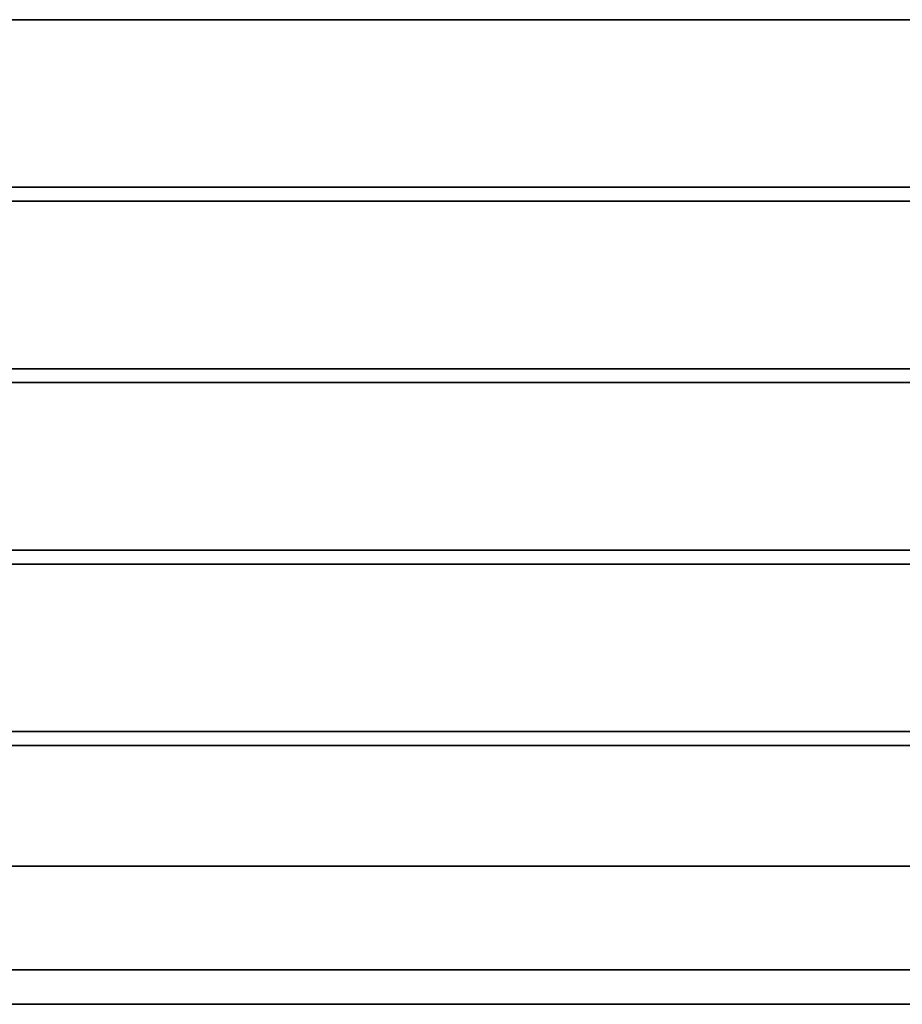
# Model space of a CAD drawing. Units: millimetres. Extents: x 5 to 415, y 5 to 292.
# Drawn here: x 206 to 224, y 108 to 128 of the extents above; entities that cross this region are included whole.
import ezdxf

# ---------------------------------------------------------------- set-up
doc = ezdxf.new("R2010")
doc.units = ezdxf.units.MM
doc.layers.add('SLD-0', color=179, linetype='Continuous')

msp = doc.modelspace()

# ---------------------------------------------------------------- linework, layer by layer
at = {"layer": 'SLD-0', "color": 196}
for p, q in [((166.247, 128.31), (241.497, 128.31)), ((166.247, 128.31), (241.497, 128.31)), ((241.497, 128.31), (166.247, 128.31)), ((241.497, 128.31), (166.247, 128.31)), ((166.247, 124.91), (241.497, 124.91)), ((241.497, 124.91), (166.247, 124.91)), ((241.497, 124.91), (166.247, 124.91)), ((166.247, 124.91), (241.497, 124.91)), ((166.247, 124.627), (241.497, 124.627)), ((166.247, 124.627), (241.497, 124.627)), ((241.497, 124.627), (166.247, 124.627)), ((241.497, 124.627), (166.247, 124.627)), ((166.247, 121.227), (241.497, 121.227)), ((241.497, 121.227), (166.247, 121.227)), ((241.497, 121.227), (166.247, 121.227)), ((166.247, 121.227), (241.497, 121.227)), ((166.247, 120.944), (241.497, 120.944)), ((166.247, 120.944), (241.497, 120.944)), ((241.497, 120.944), (166.247, 120.944)), ((241.497, 120.944), (166.247, 120.944)), ((166.247, 117.544), (241.497, 117.544)), ((241.497, 117.544), (166.247, 117.544)), ((241.497, 117.544), (166.247, 117.544)), ((166.247, 117.544), (241.497, 117.544)), ((166.247, 117.261), (241.497, 117.261)), ((166.247, 117.261), (241.497, 117.261)), ((241.497, 117.261), (166.247, 117.261)), ((241.497, 117.261), (166.247, 117.261)), ((166.247, 113.861), (241.497, 113.861)), ((241.497, 113.861), (166.247, 113.861)), ((241.497, 113.861), (166.247, 113.861)), ((166.247, 113.861), (241.497, 113.861)), ((166.247, 113.578), (241.497, 113.578)), ((166.247, 113.578), (241.497, 113.578)), ((241.497, 113.578), (166.247, 113.578)), ((241.497, 113.578), (166.247, 113.578)), ((169.747, 111.13), (237.997, 111.13)), ((169.747, 111.13), (237.997, 111.13)), ((237.997, 111.13), (169.747, 111.13)), ((237.997, 111.13), (169.747, 111.13)), ((169.747, 109.03), (237.997, 109.03)), ((237.997, 109.03), (169.747, 109.03)), ((237.997, 109.03), (169.747, 109.03)), ((169.747, 109.03), (237.997, 109.03)), ((166.247, 108.328), (241.497, 108.328)), ((241.497, 108.328), (166.247, 108.328)), ((241.497, 108.328), (166.247, 108.328)), ((166.247, 108.328), (241.497, 108.328))]:
    msp.add_line(p, q, dxfattribs=at)

doc.saveas('drawing.dxf')
